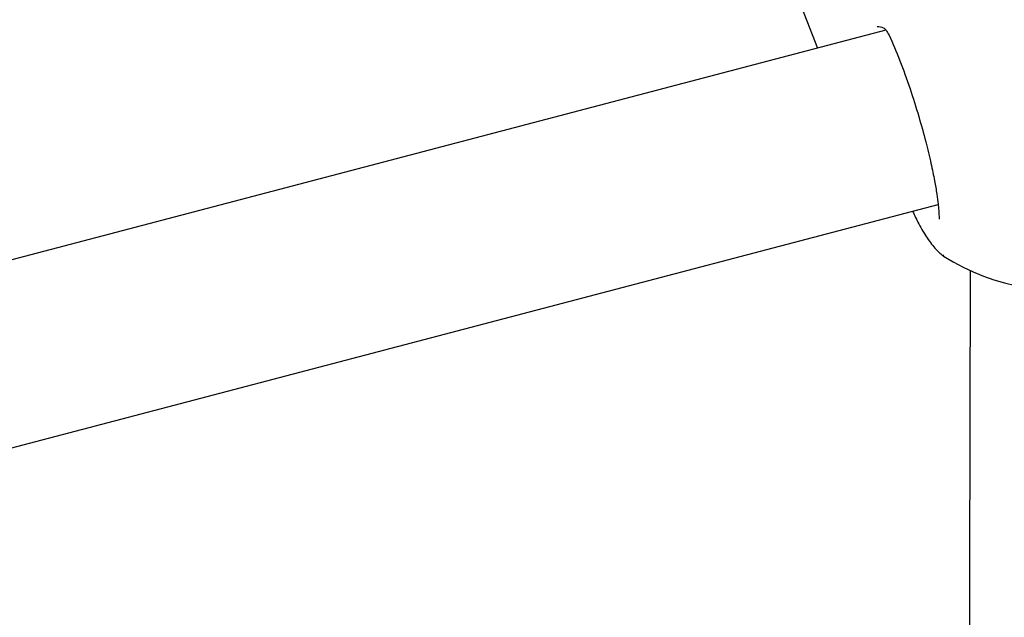
# Model space of a CAD drawing. Units: millimetres. Extents: x -4615 to 3985, y -3098 to 3378.
# Drawn here: x -1979 to -1893, y -588 to -536 of the extents above; entities that cross this region are included whole.
import ezdxf

# ---------------------------------------------------------------- set-up
doc = ezdxf.new("R2010")
doc.units = ezdxf.units.MM
doc.header["$MEASUREMENT"] = 0
doc.layers.add('layer 1', color=7, linetype='Continuous')

msp = doc.modelspace()

# ---------------------------------------------------------------- linework, layer by layer
at = {"layer": 'layer 1', "lineweight": 25}
for points in [[(-1901.8004, -447.6483), (-1901.8004, -447.6483), (-2221.6654, -559.1833), (-2221.6654, -559.1833)], [(-2216.8354, -574.4433), (-2216.8354, -574.4433), (-1895.8104, -462.5033), (-1895.8104, -462.5033)], [(-1910.4754, -534.6383), (-1910.4754, -534.6383), (-1909.0604, -538.2283), (-1909.0604, -538.2283)], [(-1903.0504, -536.6483), (-1903.0504, -536.6483), (-2221.7404, -620.3483), (-2221.7404, -620.3483)], [(-2218.2554, -635.9733), (-2218.2554, -635.9733), (-1898.4454, -551.9833), (-1898.4454, -551.9833)], [(-1897.9604, -556.4883), (-1897.9604, -556.4883), (-1898.0004, -556.4683), (-1898.0004, -556.4683)], [(-1897.9804, -556.5233), (-1893.5054, -559.3833), (-1888.0404, -560.2483), (-1882.9054, -558.8983)], [(-1895.6354, -557.7983), (-1895.6354, -557.7983), (-1895.7804, -624.9833), (-1895.7804, -624.9833)]]:
    msp.add_open_spline(points, degree=3, dxfattribs=at)
for points, knots in [([(-1903.8104, -536.3283), (-1903.6154, -536.3433), (-1903.4254, -536.3533), (-1903.2704, -536.4383), (-1903.2704, -536.4383), (-1903.1854, -536.4883), (-1903.1104, -536.5583), (-1903.0304, -536.6683), (-1903.0304, -536.6683), (-1902.9504, -536.7783), (-1902.8604, -536.9383), (-1902.7704, -537.0933)], [0, 0, 0, 0, 0.25, 0.25, 0.25, 0.25, 0.5, 0.5, 0.5, 0.5, 1, 1, 1, 1]), ([(-1902.7704, -537.0933), (-1902.4554, -537.8083), (-1902.1354, -538.5183), (-1901.8104, -539.3433), (-1901.8104, -539.3433), (-1901.5154, -540.0983), (-1901.2104, -540.9433), (-1900.9204, -541.8133), (-1900.9204, -541.8133), (-1900.6504, -542.6083), (-1900.3954, -543.4233), (-1900.1554, -544.2433), (-1900.1554, -544.2433), (-1899.9354, -544.9883), (-1899.7254, -545.7333), (-1899.5404, -546.4683), (-1899.5404, -546.4683), (-1899.3704, -547.1183), (-1899.2154, -547.7533), (-1899.0804, -548.3633), (-1899.0804, -548.3633), (-1898.9604, -548.8983), (-1898.8554, -549.4133), (-1898.7654, -549.8933), (-1898.7654, -549.8933), (-1898.6904, -550.3133), (-1898.6204, -550.7083), (-1898.5654, -551.0733), (-1898.5654, -551.0733), (-1898.5154, -551.3983), (-1898.4754, -551.6983), (-1898.4454, -551.9733), (-1898.4454, -551.9733), (-1898.3954, -552.4483), (-1898.3804, -552.8483), (-1898.3704, -553.0533), (-1898.3704, -553.0533), (-1898.3654, -553.1933), (-1898.3604, -553.2383), (-1898.3604, -553.2883)], [0, 0, 0, 0, 0.0909091, 0.0909091, 0.0909091, 0.0909091, 0.1818182, 0.1818182, 0.1818182, 0.1818182, 0.2727273, 0.2727273, 0.2727273, 0.2727273, 0.3636364, 0.3636364, 0.3636364, 0.3636364, 0.4545455, 0.4545455, 0.4545455, 0.4545455, 0.5454545, 0.5454545, 0.5454545, 0.5454545, 0.6363636, 0.6363636, 0.6363636, 0.6363636, 0.7272727, 0.7272727, 0.7272727, 0.7272727, 0.8181818, 0.8181818, 0.8181818, 0.8181818, 1, 1, 1, 1]), ([(-1900.6954, -552.5733), (-1900.5154, -552.9533), (-1900.3354, -553.3333), (-1900.1504, -553.6833), (-1900.1504, -553.6833), (-1899.9054, -554.1533), (-1899.6554, -554.5633), (-1899.4104, -554.9283), (-1899.4104, -554.9283), (-1899.1454, -555.3183), (-1898.8954, -555.6583), (-1898.6504, -555.9183), (-1898.6504, -555.9183), (-1898.4104, -556.1783), (-1898.1804, -556.3583), (-1897.9504, -556.5383)], [0, 0, 0, 0, 0.2, 0.2, 0.2, 0.2, 0.4, 0.4, 0.4, 0.4, 0.6, 0.6, 0.6, 0.6, 1, 1, 1, 1])]:
    msp.add_open_spline(points, degree=3, knots=knots, dxfattribs=at)

doc.saveas('drawing.dxf')
